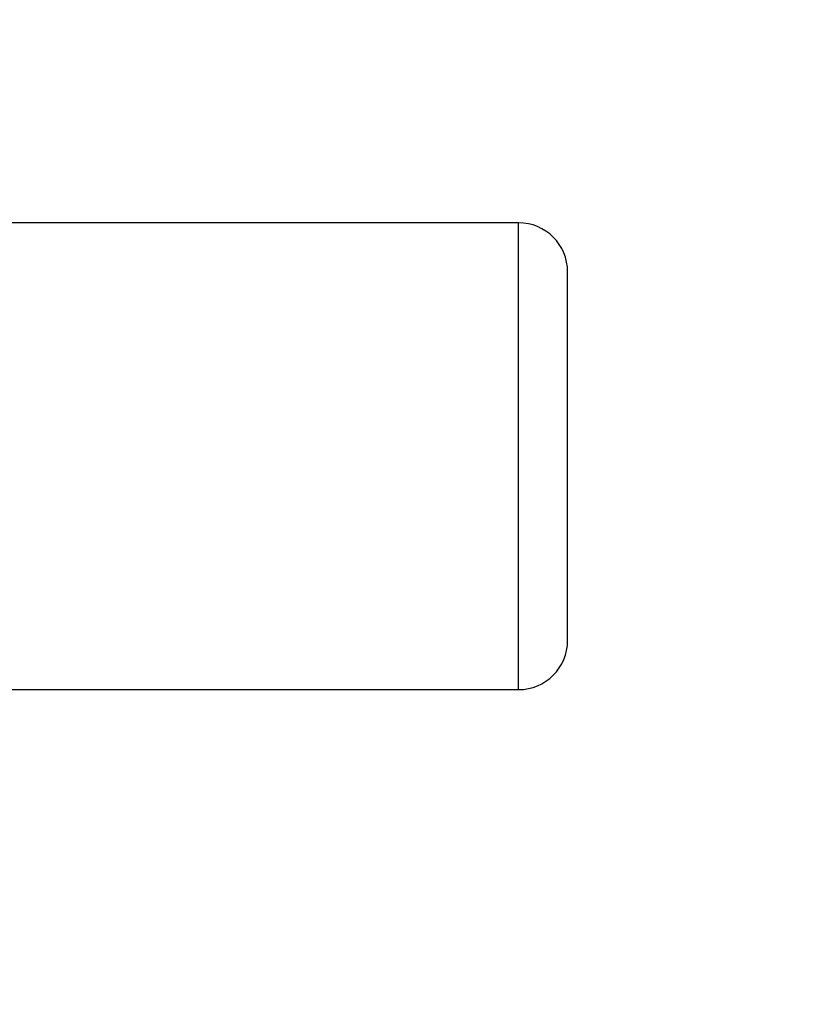
# Model space of a CAD drawing. Units: millimetres. Extents: x 0 to 210, y 0 to 297.
# Drawn here: x 58 to 60, y 131 to 135 of the extents above; entities that cross this region are included whole.
import ezdxf
from ezdxf.enums import TextEntityAlignment as Align

# ---------------------------------------------------------------- set-up
doc = ezdxf.new("R2010")
doc.units = ezdxf.units.MM
doc.layers.add('A7W6RLB000', color=7, linetype='Continuous')
doc.layers.add('Default', color=7, linetype='Continuous')
doc.styles.add('SEACAD_Arial', font='arial.ttf', dxfattribs={"width": 0.9})
doc.dimstyles.new('ISO-InstDr', dxfattribs={"dimtxt": 2.24, "dimasz": 3.136, "dimexe": 1.12, "dimexo": 1.12, "dimgap": 0.56, "dimtad": 1, "dimdec": 0, "dimlfac": 11.111111, "dimzin": 0, "dimdsep": 46, "dimtxsty": 'SEACAD_Arial', "dimblk1": '_SE_FILLED', "dimblk2": '_SE_FILLED', "dimsah": 1, "dimcen": 1.12, "dimadec": 0, "dimazin": 0, "dimtfac": 0.5, "dimtofl": 0, "dimtmove": 0, "dimatfit": 3, "dimfxl": 1, "dimtzin": 0, "dimarcsym": 0})

# ---------------------------------------------------------------- blocks, each defined once
blk = doc.blocks.new('SE18')
at = {"layer": 'A7W6RLB000', "color": 7, "linetype": 'Continuous'}
for p, q in [((48.0785, 64.6254), (46.0534, 64.6254)), ((48.0785, 62.9154), (48.0785, 64.6254)), ((48.2585, 63.0954), (48.2585, 64.4454)), ((46.0534, 62.9154), (48.0785, 62.9154))]:
    blk.add_line(p, q, dxfattribs=at)
for centre, start, end in [((48.0785, 64.4454), 0, 90), ((48.0785, 63.0954), 270, 0)]:
    blk.add_arc(centre, 0.18, start, end, dxfattribs=at)
blk = doc.blocks.new('DMBLK96')
at = {"layer": 'Default', "linetype": 'Continuous'}
for points in [[(17.1338, 156.0896), (13.9978, 155.5669), (17.1338, 155.0442)], [(56.4918, 156.0896), (56.4918, 155.0442), (59.6278, 155.5669)]]:
    blk.add_hatch(color=7, dxfattribs=at).paths.add_polyline_path(points)
at = {"layer": 'Default', "color": 7, "linetype": 'Continuous'}
for p, q in [((13.9978, 126.9502), (13.9978, 156.6869)), ((59.6278, 135.1426), (59.6278, 156.6869)), ((13.9978, 155.5669), (59.6278, 155.5669))]:
    blk.add_line(p, q, dxfattribs=at)
at = {"layer": 'Default', "color": 7, "linetype": 'Continuous', "style": 'SEACAD_Arial'}
for s, p in [('507', (32.8684, 161.0549)), ('[', (30.8719, 158.3669)), (']', (41.8771, 158.3669)), ('19.96', (32.8684, 158.3669))]:
    blk.add_text(s, height=2.24, dxfattribs=at).set_placement(p, align=Align.TOP_LEFT)
blk = doc.blocks.new('_SE_FILLED')
at = {"color": 0}
blk.add_line((0, 0), (-1, 0), dxfattribs=at)
blk.add_solid([(0, 0), (-1, -0.1665), (-1, 0.1665), (0, 0)], dxfattribs=at)
blk = doc.blocks.new('DMBLK97')
at = {"layer": 'Default', "linetype": 'Continuous'}
for points in [[(80.6093, 147.2012), (80.0866, 150.3372), (79.564, 147.2012)], [(80.6093, 117.8062), (79.564, 117.8062), (80.0866, 114.6702)]]:
    blk.add_hatch(color=7, dxfattribs=at).paths.add_polyline_path(points)
at = {"layer": 'Default', "color": 7, "linetype": 'Continuous'}
for p, q in [((56.7424, 150.3372), (81.2066, 150.3372)), ((80.0866, 150.3372), (80.0866, 114.6702)), ((52.5128, 114.6702), (81.2066, 114.6702))]:
    blk.add_line(p, q, dxfattribs=at)
at = {"layer": 'Default', "color": 7, "linetype": 'Continuous', "style": 'SEACAD_Arial'}
for s, p in [(']', (77.2866, 137.568)), ('15.60', (77.2866, 128.5594)), ('396', (74.5986, 128.5594)), ('[', (77.2866, 126.5628))]:
    blk.add_text(s, height=2.24, rotation=90, dxfattribs=at).set_placement(p, align=Align.TOP_LEFT)
blk = doc.blocks.new('DMBLK113')
at = {"layer": 'Default', "linetype": 'Continuous'}
for points in [[(90.1792, 147.2012), (89.6565, 150.3372), (89.1338, 147.2012)], [(90.1792, 73.4552), (89.1338, 73.4552), (89.6565, 70.3192)]]:
    blk.add_hatch(color=7, dxfattribs=at).paths.add_polyline_path(points)
at = {"layer": 'Default', "color": 7, "linetype": 'Continuous'}
for p, q in [((56.7424, 150.3372), (90.7765, 150.3372)), ((89.6565, 150.3372), (89.6565, 70.3192)), ((62.0844, 70.3192), (90.7765, 70.3192))]:
    blk.add_line(p, q, dxfattribs=at)
at = {"layer": 'Default', "color": 7, "linetype": 'Continuous', "style": 'SEACAD_Arial'}
for s, p in [(']', (86.8565, 115.3925)), ('35.00', (86.8565, 106.3838)), ('889', (84.1685, 106.3838)), ('[', (86.8565, 104.3873))]:
    blk.add_text(s, height=2.24, rotation=90, dxfattribs=at).set_placement(p, align=Align.TOP_LEFT)

msp = doc.modelspace()

# ---------------------------------------------------------------- block references
at = {"layer": 'Default', "color": 7}
msp.add_blockref('SE18', (11.3693, 69.5771), dxfattribs=at)

# ---------------------------------------------------------------- dimensions: what is measured, and where the dimension line sits
at = {"layer": 'Default', "color": 7, "linetype": 'Continuous'}
dim = msp.add_linear_dim(base=(59.6278, 155.5669), p1=(13.9978, 125.8302), p2=(59.6278, 134.0226), text='\\A1;<>', dimstyle='ISO-InstDr', override={"dimpost": '\\X'}, dxfattribs=at)
dim.commit()
dim.dimension.update_dxf_attribs({"geometry": 'DMBLK96', "text_midpoint": (36.8128, 155.5669), "dimtype": 160})
for base, p2, picture, middle in [((80.0866, 114.6702), (51.3928, 114.6702), 'DMBLK97', (80.0866, 132.5037)), ((89.6565, 70.3192), (60.9644, 70.3192), 'DMBLK113', (89.6565, 110.3282))]:
    dim = msp.add_linear_dim(base=base, p1=(55.6224, 150.3372), p2=p2, angle=90, text='\\A1;<>', dimstyle='ISO-InstDr', override={"dimpost": '\\X'}, dxfattribs=at)
    dim.commit()
    dim.dimension.update_dxf_attribs({"geometry": picture, "text_midpoint": middle, "dimtype": 160})

doc.saveas('drawing.dxf')
